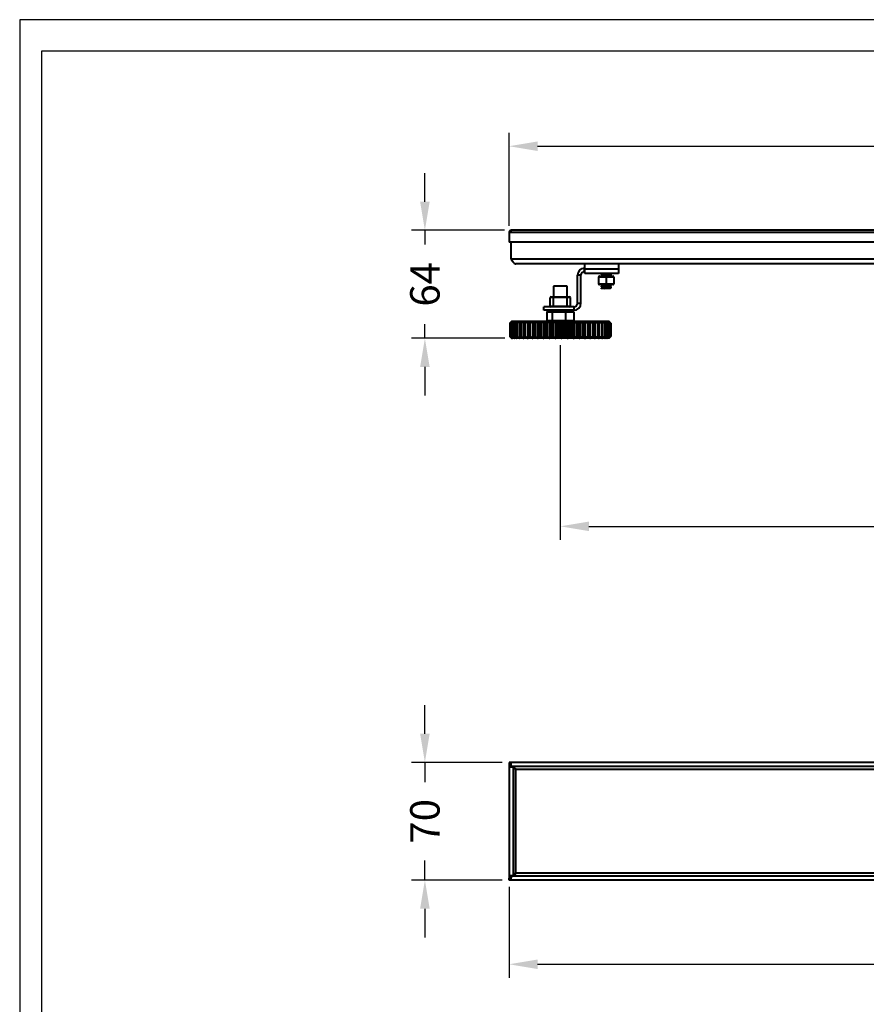
# Model space of a CAD drawing. Units: inches. Extents: x 0 to 1548, y 0 to 1095.
# Drawn here: x 0 to 503, y 509 to 1095 of the extents above; entities that cross this region are included whole.
import ezdxf

# ---------------------------------------------------------------- set-up
doc = ezdxf.new("R2010")
doc.units = ezdxf.units.IN
doc.header["$MEASUREMENT"] = 0
doc.layers.get('Defpoints').update_dxf_attribs({"color": 251})
doc.styles.add('BLAIR ITC', font='blair-itc-medium.ttf', dxfattribs={"height": 17.5})
doc.dimstyles.new('BLAIR ITC', dxfattribs={"dimtxt": 17.5, "dimasz": 17, "dimexe": 8, "dimexo": 4, "dimgap": 4, "dimtad": 0, "dimdec": 0, "dimdsep": 46, "dimtxsty": 'BLAIR ITC', "dimcen": 0.09, "dimclrd": 8, "dimclre": 8, "dimclrt": 256, "dimadec": 0, "dimazin": 0, "dimtfac": 1, "dimtdec": 0, "dimtmove": 0, "dimatfit": 3, "dimfxl": 1, "dimtfill": 1, "dimtolj": 1, "dimtzin": 0, "dimarcsym": 0})

# ---------------------------------------------------------------- blocks, each defined once
blk = doc.blocks.new('*D37')
at = {"color": 8, "lineweight": -2, "transparency": 16777216}
for p, q in [((290.81, 972.02), (290.81, 1027.27)), ((990.81, 972.02), (990.81, 1027.27)), ((307.81, 1019.27), (606.25, 1019.27)), ((973.81, 1019.27), (675.36, 1019.27))]:
    blk.add_line(p, q, dxfattribs=at)
at = {"color": 8, "transparency": 16777216}
for points in [[(307.81, 1022.11), (307.81, 1016.44), (290.81, 1019.27)], [(973.81, 1022.11), (973.81, 1016.44), (990.81, 1019.27)]]:
    blk.add_solid(points, dxfattribs=at)
at = {"layer": 'Defpoints', "color": 0, "transparency": 16777216}
for p in [(990.81, 1019.27), (290.81, 968.02), (990.81, 968.02)]:
    blk.add_point(p, dxfattribs=at)
at = {"lineweight": 40, "transparency": 16777216, "insert": (640.81, 1019.27), "char_height": 17.5, "attachment_point": 5, "style": 'BLAIR ITC', "bg_fill": 3, "box_fill_scale": 1.25, "bg_fill_color": 256, "bg_fill_true_color": 13158600, "bg_fill_transparency": 0}
blk.add_mtext('\\A1;700', dxfattribs=at)
blk = doc.blocks.new('*D39')
at = {"color": 8, "lineweight": -2, "transparency": 16777216}
for p, q in [((240.81, 986.27), (240.81, 1003.27)), ((288.11, 969.27), (232.81, 969.27)), ((240.81, 969.27), (240.81, 960.84)), ((240.81, 905.09), (240.81, 913.52)), ((288.38, 905.09), (232.81, 905.09)), ((240.81, 888.09), (240.81, 871.09))]:
    blk.add_line(p, q, dxfattribs=at)
at = {"color": 8, "transparency": 16777216}
for points in [[(237.97, 986.27), (243.64, 986.27), (240.81, 969.27)], [(237.97, 888.09), (243.64, 888.09), (240.81, 905.09)]]:
    blk.add_solid(points, dxfattribs=at)
at = {"layer": 'Defpoints', "color": 0, "transparency": 16777216}
for p in [(292.11, 969.27), (240.81, 905.09), (292.38, 905.09)]:
    blk.add_point(p, dxfattribs=at)
at = {"lineweight": 40, "transparency": 16777216, "insert": (240.81, 937.18), "char_height": 17.5, "attachment_point": 5, "rotation": 90, "style": 'BLAIR ITC', "bg_fill": 3, "box_fill_scale": 1.25, "bg_fill_color": 256, "bg_fill_true_color": 13158600, "bg_fill_transparency": 0}
blk.add_mtext('\\A1;64', dxfattribs=at)
blk = doc.blocks.new('*D42')
at = {"color": 8, "lineweight": -2, "transparency": 16777216}
for p, q in [((321.29, 901.09), (321.29, 785.27)), ((960.33, 901.09), (960.33, 785.27)), ((338.29, 793.27), (606.59, 793.27)), ((943.33, 793.27), (675.02, 793.27))]:
    blk.add_line(p, q, dxfattribs=at)
at = {"color": 8, "transparency": 16777216}
for points in [[(338.29, 796.11), (338.29, 790.44), (321.29, 793.27)], [(943.33, 796.11), (943.33, 790.44), (960.33, 793.27)]]:
    blk.add_solid(points, dxfattribs=at)
at = {"layer": 'Defpoints', "color": 0, "transparency": 16777216}
for p in [(321.29, 905.09), (960.33, 905.09), (321.29, 793.27)]:
    blk.add_point(p, dxfattribs=at)
at = {"lineweight": 40, "transparency": 16777216, "insert": (640.81, 793.27), "char_height": 17.5, "attachment_point": 5, "style": 'BLAIR ITC', "bg_fill": 3, "box_fill_scale": 1.25, "bg_fill_color": 256, "bg_fill_true_color": 13158600, "bg_fill_transparency": 0}
blk.add_mtext('\\A1;639', dxfattribs=at)
blk = doc.blocks.new('*D47')
at = {"color": 8, "lineweight": -2, "transparency": 16777216}
for p, q in [((290.81, 578.92), (290.81, 524.92)), ((990.81, 578.92), (990.81, 524.92)), ((307.81, 532.92), (606.25, 532.92)), ((973.81, 532.92), (675.36, 532.92))]:
    blk.add_line(p, q, dxfattribs=at)
at = {"color": 8, "transparency": 16777216}
for points in [[(307.81, 535.75), (307.81, 530.08), (290.81, 532.92)], [(973.81, 535.75), (973.81, 530.08), (990.81, 532.92)]]:
    blk.add_solid(points, dxfattribs=at)
at = {"layer": 'Defpoints', "color": 0, "transparency": 16777216}
for p in [(290.81, 582.92), (990.81, 582.92), (290.81, 532.92)]:
    blk.add_point(p, dxfattribs=at)
at = {"lineweight": 40, "transparency": 16777216, "insert": (640.81, 532.92), "char_height": 17.5, "attachment_point": 5, "style": 'BLAIR ITC', "bg_fill": 3, "box_fill_scale": 1.25, "bg_fill_color": 256, "bg_fill_true_color": 13158600, "bg_fill_transparency": 0}
blk.add_mtext('\\A1;700', dxfattribs=at)
blk = doc.blocks.new('*D48')
at = {"color": 8, "lineweight": -2, "transparency": 16777216}
for p, q in [((240.81, 669.92), (240.81, 686.92)), ((286.81, 652.92), (232.81, 652.92)), ((240.81, 652.92), (240.81, 641.21)), ((240.81, 582.92), (240.81, 594.63)), ((286.81, 582.92), (232.81, 582.92)), ((240.81, 565.92), (240.81, 548.92))]:
    blk.add_line(p, q, dxfattribs=at)
at = {"color": 8, "transparency": 16777216}
for points in [[(237.97, 669.92), (243.64, 669.92), (240.81, 652.92)], [(237.97, 565.92), (243.64, 565.92), (240.81, 582.92)]]:
    blk.add_solid(points, dxfattribs=at)
at = {"layer": 'Defpoints', "color": 0, "transparency": 16777216}
for p in [(290.81, 652.92), (240.81, 582.92), (290.81, 582.92)]:
    blk.add_point(p, dxfattribs=at)
at = {"lineweight": 40, "transparency": 16777216, "insert": (240.81, 617.92), "char_height": 17.5, "attachment_point": 5, "rotation": 90, "style": 'BLAIR ITC', "bg_fill": 3, "box_fill_scale": 1.25, "bg_fill_color": 256, "bg_fill_true_color": 13158600, "bg_fill_transparency": 0}
blk.add_mtext('\\A1;70', dxfattribs=at)

msp = doc.modelspace()

# ---------------------------------------------------------------- linework, layer by layer
at = {"lineweight": 40}
for p, q in [((990.81, 968.02), (290.81, 968.02)), ((290.81, 968.02), (290.81, 962.27)), ((989.51, 969.27), (292.11, 969.27)), ((292.11, 968.02), (292.11, 969.27)), ((990.81, 962.27), (290.81, 962.27)), ((292.11, 952.05), (292.11, 962.27)), ((989.51, 952.05), (292.11, 952.05)), ((628.73, 949.27), (294.88, 949.27)), ((335.81, 943.57), (335.81, 949.27)), ((355.81, 949.27), (355.81, 943.57)), ((333.56, 942.57), (331.56, 942.57)), ((331.56, 925.97), (331.56, 942.57)), ((333.56, 925.97), (333.56, 942.57)), ((335.76, 944.77), (335.76, 946.77)), ((335.76, 946.77), (335.81, 946.77)), ((335.76, 944.77), (335.81, 944.77)), ((335.81, 946.35), (355.81, 946.35)), ((355.81, 943.57), (335.81, 943.57)), ((345.56, 943.57), (345.56, 943.3)), ((351.56, 942.67), (351.56, 942.94)), ((353.07, 941.48), (344.04, 941.48)), ((344.04, 941.48), (344.04, 937.48)), ((344.04, 937.48), (353.07, 937.48)), ((344.07, 941.48), (344.07, 937.48)), ((344.55, 941.98), (352.57, 941.98)), ((352.57, 936.98), (344.55, 936.98)), ((345.56, 942.32), (345.56, 942.05)), ((345.58, 942.02), (345.65, 941.98)), ((348.58, 941.48), (348.58, 937.48)), ((350.72, 941.98), (350.52, 942.04)), ((351.56, 936.42), (351.56, 936.69)), ((353.07, 941.48), (353.07, 937.48)), ((317.29, 936.09), (317.29, 929.77)), ((325.29, 936.09), (317.29, 936.09)), ((325.29, 929.77), (325.29, 936.09)), ((345.56, 936.07), (345.56, 935.8)), ((345.64, 934.77), (345.56, 934.82)), ((347.31, 934.77), (345.56, 934.77)), ((351.56, 935.17), (351.56, 935.44)), ((327.29, 929.27), (315.29, 929.27)), ((315.29, 924.27), (315.29, 929.27)), ((315.79, 929.77), (326.79, 929.77)), ((317.29, 924.27), (317.29, 929.27)), ((325.29, 924.27), (325.29, 929.27)), ((327.29, 924.27), (327.29, 929.27)), ((331.56, 925.97), (333.56, 925.97)), ((311.56, 921.77), (311.56, 923.77)), ((329.36, 923.77), (311.56, 923.77)), ((329.36, 921.77), (311.56, 921.77)), ((329.31, 920.59), (313.26, 920.59)), ((313.26, 920.59), (313.26, 915.59)), ((313.84, 921.09), (328.74, 921.09)), ((315.29, 924.27), (327.29, 924.27)), ((316.43, 920.59), (316.43, 915.59)), ((317.29, 921.77), (317.29, 921.09)), ((324.45, 920.59), (324.45, 915.59)), ((325.29, 921.09), (325.29, 921.77)), ((329.31, 920.59), (329.31, 915.59)), ((329.36, 923.77), (329.36, 921.77)), ((291.28, 914.05), (291.53, 914.3)), ((291.31, 914.05), (291.28, 914.05)), ((291.28, 914.05), (291.28, 906.18)), ((292.38, 915.06), (291.31, 914.05)), ((291.31, 914.05), (291.31, 906.18)), ((292.32, 915.09), (291.53, 914.3)), ((291.55, 914.05), (292.42, 915.06)), ((291.71, 914.05), (291.55, 914.05)), ((291.55, 914.05), (291.55, 906.18)), ((292.9, 915.06), (291.71, 914.05)), ((291.71, 914.05), (291.71, 906.18)), ((292.29, 914.05), (293, 915.06)), ((292.57, 914.05), (292.29, 914.05)), ((292.29, 914.05), (292.29, 906.18)), ((350.26, 915.09), (292.32, 915.09)), ((292.42, 915.06), (292.38, 915.06)), ((292.38, 915.06), (292.38, 915.01)), ((293.87, 915.06), (292.57, 914.05)), ((292.57, 914.05), (292.57, 906.18)), ((293, 915.06), (292.9, 915.06)), ((292.9, 915.06), (292.9, 914.92)), ((293.49, 914.05), (294.02, 915.06)), ((293.49, 914.05), (293.49, 906.18)), ((294.02, 915.06), (293.87, 915.06)), ((293.87, 915.06), (293.87, 914.78)), ((295.27, 915.06), (293.88, 914.05)), ((293.88, 914.05), (293.88, 906.18)), ((295.13, 914.05), (295.47, 915.06)), ((295.63, 914.05), (295.13, 914.05)), ((295.13, 914.05), (295.13, 906.18)), ((295.47, 915.06), (295.27, 915.06)), ((295.27, 915.06), (295.27, 914.48)), ((297.09, 915.06), (295.63, 914.05)), ((295.63, 914.05), (295.63, 906.18)), ((297.33, 915.06), (297.09, 915.06)), ((297.09, 915.06), (297.09, 905.18)), ((297.17, 914.05), (297.33, 915.06)), ((297.78, 914.05), (297.17, 914.05)), ((297.17, 914.05), (297.17, 906.18)), ((299.28, 915.06), (297.78, 914.05)), ((297.78, 914.05), (297.78, 906.18)), ((299.57, 915.06), (299.28, 915.06)), ((299.28, 915.06), (299.28, 905.18)), ((299.6, 914.05), (299.57, 915.06)), ((299.57, 915.06), (299.57, 905.18)), ((300.3, 914.05), (299.6, 914.05)), ((299.6, 914.05), (299.6, 906.18)), ((301.82, 915.06), (300.3, 914.05)), ((300.3, 914.05), (300.3, 906.18)), ((302.15, 915.06), (301.82, 915.06)), ((301.82, 915.06), (301.82, 905.18)), ((302.37, 914.05), (302.15, 915.06)), ((302.15, 915.06), (302.15, 905.18)), ((303.16, 914.05), (302.37, 914.05)), ((302.37, 914.05), (302.37, 906.18)), ((304.67, 915.06), (303.16, 914.05)), ((303.16, 914.05), (303.16, 906.18)), ((305.03, 915.06), (304.67, 915.06)), ((304.67, 915.06), (304.67, 905.18)), ((305.44, 914.05), (305.03, 915.06)), ((305.03, 915.06), (305.03, 905.18)), ((306.3, 914.05), (305.44, 914.05)), ((305.44, 914.05), (305.44, 906.18)), ((307.78, 915.06), (306.3, 914.05)), ((306.3, 914.05), (306.3, 906.18)), ((308.17, 915.06), (307.78, 915.06)), ((307.78, 915.06), (307.78, 905.18)), ((308.76, 914.05), (308.17, 915.06)), ((308.17, 915.06), (308.17, 905.18)), ((309.67, 914.05), (308.76, 914.05)), ((308.76, 914.05), (308.76, 906.18)), ((311.1, 915.06), (309.67, 914.05)), ((309.67, 914.05), (309.67, 906.18)), ((311.52, 915.06), (311.1, 915.06)), ((311.1, 915.06), (311.1, 905.18)), ((312.27, 914.05), (311.52, 915.06)), ((311.52, 915.06), (311.52, 905.18)), ((313.23, 914.05), (312.27, 914.05)), ((312.27, 914.05), (312.27, 906.18)), ((314.58, 915.06), (313.23, 914.05)), ((313.23, 914.05), (313.23, 906.18)), ((313.26, 915.59), (329.31, 915.59)), ((315.01, 915.06), (314.58, 915.06)), ((314.58, 915.06), (314.58, 905.18)), ((315.93, 914.05), (315.01, 915.06)), ((315.01, 915.06), (315.01, 905.18)), ((316.92, 914.05), (315.93, 914.05)), ((315.93, 914.05), (315.93, 906.18)), ((318.17, 915.06), (316.92, 914.05)), ((316.92, 914.05), (316.92, 906.18)), ((318.61, 915.06), (318.17, 915.06)), ((318.17, 915.06), (318.17, 905.18)), ((319.67, 914.05), (318.61, 915.06)), ((318.61, 915.06), (318.61, 905.18)), ((320.67, 914.05), (319.67, 914.05)), ((319.67, 914.05), (319.67, 906.18)), ((321.81, 915.06), (320.67, 914.05)), ((320.67, 914.05), (320.67, 906.18)), ((322.25, 915.06), (321.81, 915.06)), ((321.81, 915.06), (321.81, 905.18)), ((323.44, 914.05), (322.25, 915.06)), ((322.25, 915.06), (322.25, 905.18)), ((324.44, 914.05), (323.44, 914.05)), ((323.44, 914.05), (323.44, 906.18)), ((325.44, 915.06), (324.44, 914.05)), ((324.44, 914.05), (324.44, 906.18)), ((325.88, 915.06), (325.44, 915.06)), ((325.44, 915.06), (325.44, 905.18)), ((327.17, 914.05), (325.88, 915.06)), ((325.88, 915.06), (325.88, 905.18)), ((328.15, 914.05), (327.17, 914.05)), ((327.17, 914.05), (327.17, 906.18)), ((329, 915.06), (328.15, 914.05)), ((328.15, 914.05), (328.15, 906.18)), ((329.43, 915.06), (329, 915.06)), ((329, 915.06), (329, 905.18)), ((330.82, 914.05), (329.43, 915.06)), ((329.43, 915.06), (329.43, 905.18)), ((331.76, 914.05), (330.82, 914.05)), ((330.82, 914.05), (330.82, 906.18)), ((332.45, 915.06), (331.76, 914.05)), ((331.76, 914.05), (331.76, 906.18)), ((332.85, 915.06), (332.45, 915.06)), ((332.45, 915.06), (332.45, 905.18)), ((334.31, 914.05), (332.85, 915.06)), ((332.85, 915.06), (332.85, 905.18)), ((335.2, 914.05), (334.31, 914.05)), ((334.31, 914.05), (334.31, 906.18)), ((335.71, 915.06), (335.2, 914.05)), ((335.2, 914.05), (335.2, 906.18)), ((336.1, 915.06), (335.71, 915.06)), ((335.71, 915.06), (335.71, 905.18)), ((337.59, 914.05), (336.1, 915.06)), ((336.1, 915.06), (336.1, 905.18)), ((338.42, 914.05), (337.59, 914.05)), ((337.59, 914.05), (337.59, 906.18)), ((338.75, 915.06), (338.42, 914.05)), ((338.42, 914.05), (338.42, 906.18)), ((339.1, 915.06), (338.75, 915.06)), ((338.75, 915.06), (338.75, 905.18)), ((340.62, 914.05), (339.1, 915.06)), ((339.1, 915.06), (339.1, 905.18)), ((341.37, 914.05), (340.62, 914.05)), ((340.62, 914.05), (340.62, 906.18)), ((341.52, 915.06), (341.37, 914.05)), ((341.37, 914.05), (341.37, 906.18)), ((341.83, 915.06), (341.52, 915.06)), ((341.52, 915.06), (341.52, 905.18)), ((343.34, 914.05), (341.83, 915.06)), ((341.83, 915.06), (341.83, 905.18)), ((344.01, 914.05), (343.34, 914.05)), ((343.34, 914.05), (343.34, 906.18)), ((344.24, 915.06), (343.96, 915.06)), ((343.96, 915.06), (344.01, 914.05)), ((344.01, 914.05), (344.01, 906.18)), ((345.72, 914.05), (344.24, 915.06)), ((344.24, 915.06), (344.24, 905.18)), ((346.29, 914.05), (345.72, 914.05)), ((345.72, 914.05), (345.72, 906.18)), ((346.28, 915.06), (346.05, 915.06)), ((346.05, 915.06), (346.29, 914.05)), ((347.71, 914.05), (346.28, 915.06)), ((346.28, 915.06), (346.28, 914.09)), ((346.29, 914.05), (346.29, 906.18)), ((348.17, 914.05), (347.71, 914.05)), ((347.71, 914.05), (347.71, 906.18)), ((347.92, 915.06), (347.75, 915.06)), ((347.75, 915.06), (348.17, 914.05)), ((349.28, 914.05), (347.92, 915.06)), ((347.92, 915.06), (347.92, 914.64)), ((348.17, 914.05), (348.17, 906.18)), ((349.15, 915.06), (349.03, 915.06)), ((349.03, 915.06), (349.63, 914.05)), ((350.41, 914.05), (349.15, 915.06)), ((349.15, 915.06), (349.15, 914.85)), ((349.63, 914.05), (349.28, 914.05)), ((349.28, 914.05), (349.28, 906.18)), ((349.63, 914.05), (349.63, 906.18)), ((349.94, 915.06), (349.87, 915.06)), ((349.87, 915.06), (350.64, 914.05)), ((351.09, 914.05), (349.94, 915.06)), ((349.94, 915.06), (349.94, 914.97)), ((351.05, 914.3), (350.26, 915.09)), ((350.27, 915.06), (350.26, 915.06)), ((350.26, 915.06), (351.19, 914.05)), ((351.29, 914.05), (350.27, 915.06)), ((350.64, 914.05), (350.41, 914.05)), ((350.41, 914.05), (350.41, 906.18)), ((350.64, 914.05), (350.64, 906.18)), ((351.19, 914.05), (351.09, 914.05)), ((351.09, 914.05), (351.09, 906.18)), ((351.19, 914.05), (351.19, 906.18)), ((351.29, 914.05), (351.29, 906.18)), ((291.53, 905.94), (291.28, 906.18)), ((291.28, 906.18), (291.31, 906.18)), ((291.31, 906.18), (292.38, 905.18)), ((291.53, 905.94), (292.38, 905.09)), ((292.42, 905.18), (291.55, 906.18)), ((291.55, 906.18), (291.71, 906.18)), ((291.71, 906.18), (292.9, 905.18)), ((293, 905.18), (292.29, 906.18)), ((292.29, 906.18), (292.57, 906.18)), ((292.38, 905.22), (292.38, 905.18)), ((292.38, 905.18), (292.42, 905.18)), ((350.2, 905.09), (292.38, 905.09)), ((292.57, 906.18), (293.87, 905.18)), ((292.9, 905.31), (292.9, 905.18)), ((292.9, 905.18), (293, 905.18)), ((294.02, 905.18), (293.49, 906.18)), ((293.87, 905.46), (293.87, 905.18)), ((293.87, 905.18), (294.02, 905.18)), ((293.88, 906.18), (295.27, 905.18)), ((295.47, 905.18), (295.13, 906.18)), ((295.13, 906.18), (295.63, 906.18)), ((295.27, 905.75), (295.27, 905.18)), ((295.27, 905.18), (295.47, 905.18)), ((295.63, 906.18), (297.09, 905.18)), ((297.09, 905.18), (297.33, 905.18)), ((297.33, 905.18), (297.17, 906.18)), ((297.17, 906.18), (297.78, 906.18)), ((297.78, 906.18), (299.28, 905.18)), ((299.28, 905.18), (299.57, 905.18)), ((299.57, 905.18), (299.6, 906.18)), ((299.6, 906.18), (300.3, 906.18)), ((300.3, 906.18), (301.82, 905.18)), ((301.82, 905.18), (302.15, 905.18)), ((302.15, 905.18), (302.37, 906.18)), ((302.37, 906.18), (303.16, 906.18)), ((303.16, 906.18), (304.67, 905.18)), ((304.67, 905.18), (305.03, 905.18)), ((305.03, 905.18), (305.44, 906.18)), ((305.44, 906.18), (306.3, 906.18)), ((306.3, 906.18), (307.78, 905.18)), ((307.78, 905.18), (308.17, 905.18)), ((308.17, 905.18), (308.76, 906.18)), ((308.76, 906.18), (309.67, 906.18)), ((309.67, 906.18), (311.1, 905.18)), ((311.1, 905.18), (311.52, 905.18)), ((311.52, 905.18), (312.27, 906.18)), ((312.27, 906.18), (313.23, 906.18)), ((313.23, 906.18), (314.58, 905.18)), ((314.58, 905.18), (315.01, 905.18)), ((315.01, 905.18), (315.93, 906.18)), ((315.93, 906.18), (316.92, 906.18)), ((316.92, 906.18), (318.17, 905.18)), ((318.17, 905.18), (318.61, 905.18)), ((318.61, 905.18), (319.67, 906.18)), ((319.67, 906.18), (320.67, 906.18)), ((320.67, 906.18), (321.81, 905.18)), ((321.81, 905.18), (322.25, 905.18)), ((322.25, 905.18), (323.44, 906.18)), ((323.44, 906.18), (324.44, 906.18)), ((324.44, 906.18), (325.44, 905.18)), ((325.44, 905.18), (325.88, 905.18)), ((325.88, 905.18), (327.17, 906.18)), ((327.17, 906.18), (328.15, 906.18)), ((328.15, 906.18), (329, 905.18)), ((329, 905.18), (329.43, 905.18)), ((329.43, 905.18), (330.82, 906.18)), ((330.82, 906.18), (331.76, 906.18)), ((331.76, 906.18), (332.45, 905.18)), ((332.45, 905.18), (332.85, 905.18)), ((332.85, 905.18), (334.31, 906.18)), ((334.31, 906.18), (335.2, 906.18)), ((335.2, 906.18), (335.71, 905.18)), ((335.71, 905.18), (336.1, 905.18)), ((336.1, 905.18), (337.59, 906.18)), ((337.59, 906.18), (338.42, 906.18)), ((338.42, 906.18), (338.75, 905.18)), ((338.75, 905.18), (339.1, 905.18)), ((339.1, 905.18), (340.62, 906.18)), ((340.62, 906.18), (341.37, 906.18)), ((341.37, 906.18), (341.52, 905.18)), ((341.52, 905.18), (341.83, 905.18)), ((341.83, 905.18), (343.34, 906.18)), ((343.34, 906.18), (344.01, 906.18)), ((344.01, 906.18), (343.96, 905.18)), ((343.96, 905.18), (344.24, 905.18)), ((344.24, 905.18), (345.72, 906.18)), ((345.72, 906.18), (346.29, 906.18)), ((346.29, 906.18), (346.05, 905.18)), ((346.05, 905.18), (346.28, 905.18)), ((346.28, 905.18), (347.71, 906.18)), ((346.28, 906.14), (346.28, 905.18)), ((347.71, 906.18), (348.17, 906.18)), ((348.17, 906.18), (347.75, 905.18)), ((347.75, 905.18), (347.92, 905.18)), ((347.92, 905.18), (349.28, 906.18)), ((347.92, 905.6), (347.92, 905.18)), ((349.63, 906.18), (349.03, 905.18)), ((349.03, 905.18), (349.15, 905.18)), ((349.15, 905.18), (350.41, 906.18)), ((349.15, 905.39), (349.15, 905.18)), ((349.28, 906.18), (349.63, 906.18)), ((350.64, 906.18), (349.87, 905.18)), ((349.87, 905.18), (349.94, 905.18)), ((349.94, 905.18), (351.09, 906.18)), ((349.94, 905.27), (349.94, 905.18)), ((350.2, 905.09), (351.05, 905.94)), ((351.19, 906.18), (350.26, 905.18)), ((350.26, 905.18), (350.27, 905.18)), ((350.27, 905.18), (351.29, 906.18)), ((350.41, 906.18), (350.64, 906.18)), ((351.09, 906.18), (351.19, 906.18)), ((290.81, 652.92), (290.81, 651.72)), ((292.11, 652.92), (290.81, 652.92)), ((292.11, 651.72), (290.81, 651.72)), ((290.81, 651.62), (290.81, 584.22)), ((292.01, 651.62), (290.81, 651.62)), ((290.81, 650.32), (293.31, 650.32)), ((292.01, 650.32), (292.01, 651.62)), ((292.11, 650.42), (292.11, 652.92)), ((990.81, 652.92), (292.11, 652.92)), ((989.51, 650.42), (292.11, 650.42)), ((292.69, 650.32), (292.11, 650.42)), ((293.31, 650.32), (293.31, 585.52)), ((294.88, 586.99), (294.88, 648.84)), ((294.88, 648.84), (632.58, 648.84)), ((293.31, 585.52), (290.81, 585.52)), ((292.01, 585.52), (292.01, 584.22)), ((292.11, 585.42), (292.56, 585.52)), ((292.11, 585.42), (989.51, 585.42)), ((292.11, 582.92), (292.11, 585.42)), ((632.58, 586.99), (294.88, 586.99)), ((292.01, 584.22), (290.81, 584.22)), ((290.81, 582.92), (290.81, 584.12)), ((292.11, 584.12), (290.81, 584.12)), ((990.81, 582.92), (290.81, 582.92))]:
    msp.add_line(p, q, dxfattribs=at)
for centre, radius, start, end in [((292.06, 968.02), 1.25, 87.70756, 180), ((292.06, 968.02), 0.05, 0, 180), ((335.76, 942.57), 4.2, 90, 180), ((335.76, 942.57), 2.2, 90, 180), ((315.79, 929.27), 0.5, 90, 180), ((326.79, 929.27), 0.5, 360, 90), ((329.36, 925.97), 2.2, 270, 0), ((329.36, 925.97), 4.2, 270, 0), ((315.79, 924.27), 0.5, 180, 270), ((326.79, 924.27), 0.5, 270, 0)]:
    msp.add_arc(centre, radius, start, end, dxfattribs=at)
for centre, major_axis, ratio, start_param, end_param in [((344.55, 941.48), (0.501, 0), 0.997108, 1.570796, 3.141593), ((344.55, 937.48), (0.501, 0), 0.997108, 3.141593, 4.712389), ((344.57, 941.48), (0, 0.5), 0.997074, 0, 1.570796), ((344.57, 937.48), (0, 0.5), 0.997074, 1.570796, 3.141593), ((348.58, 941.48), (0, 0.5), 0.005826, 4.712389, 6.283185), ((348.58, 937.48), (0, 0.5), 0.005826, 3.141593, 4.712389), ((352.57, 941.48), (0.501, 0), 0.997108, 0, 1.570796), ((352.57, 937.48), (0.501, 0), 0.997108, 4.712389, 6.283185), ((317.49, 929.27), (0, 0.5), 0.414214, 0, 1.570796), ((325.08, 929.27), (0, 0.5), 0.414214, 4.712389, 6.283185), ((313.84, 920.59), (0.573, 0), 0.872398, 1.570796, 3.141593), ((316.78, 920.59), (0, 0.5), 0.693782, 0, 1.570796), ((317.49, 924.27), (0, 0.5), 0.414214, 1.570796, 3.141593), ((324.23, 920.59), (0, 0.5), 0.452484, 4.712389, 6.283185), ((325.08, 924.27), (0, 0.5), 0.414214, 3.141593, 4.712389), ((328.74, 920.59), (0.573, 0), 0.872398, 0, 1.570796), ((313.84, 915.59), (0.573, 0), 0.872398, 3.141593, 4.712389), ((316.78, 915.59), (0, 0.5), 0.693782, 1.570796, 3.141593), ((324.23, 915.59), (0, 0.5), 0.452484, 3.141593, 4.712389), ((328.74, 915.59), (0.573, 0), 0.872398, 4.712389, 6.283185)]:
    msp.add_ellipse(centre, major_axis=major_axis, ratio=ratio, start_param=start_param, end_param=end_param, dxfattribs=at)
for points, knots in [([(292.11, 952.05), (292.34, 951.68), (292.57, 951.32), (293.03, 950.65), (293.26, 950.34), (293.73, 949.83), (293.96, 949.62), (294.42, 949.34), (294.65, 949.27), (294.88, 949.27)], [0, 0, 0, 0, 0.25, 0.25, 0.5, 0.5, 0.75, 0.75, 1, 1, 1, 1]), ([(345.63, 943.27), (345.6, 943.28), (345.48, 943.31), (345.73, 943.37), (346.38, 943.45), (347.22, 943.52), (347.82, 943.56), (348.03, 943.57)], [0, 0, 0, 0, 0.081453, 0.340623, 0.599793, 0.858964, 1, 1, 1, 1]), ([(345.63, 942.02), (345.6, 942.03), (345.48, 942.06), (345.73, 942.12), (346.38, 942.2), (347.38, 942.28), (348.56, 942.36), (349.74, 942.44), (350.73, 942.51), (351.42, 942.59), (351.51, 942.64), (351.56, 942.67)], [0, 0, 0, 0, 0.040266, 0.160232, 0.280199, 0.400166, 0.520133, 0.6401, 0.760066, 0.880033, 1, 1, 1, 1]), ([(345.58, 943.27), (345.76, 943.16), (346.1, 942.96), (346.44, 942.76), (346.59, 942.67)], [0, 0, 0, 0, 0.543604, 1, 1, 1, 1]), ([(346.77, 942.72), (346.58, 942.66), (346.2, 942.54), (345.82, 942.42), (345.63, 942.36)], [0, 0, 0, 0, 0.495736, 1, 1, 1, 1]), ([(345.69, 942.36), (345.71, 942.37), (345.79, 942.41), (346.4, 942.48), (347.37, 942.55), (348.56, 942.63), (349.73, 942.71), (350.74, 942.79), (351.39, 942.87), (351.64, 942.93), (351.48, 942.97), (351.42, 942.99)], [0, 0, 0, 0, 0.053832, 0.178362, 0.302891, 0.427421, 0.55195, 0.676479, 0.801009, 0.925538, 1, 1, 1, 1]), ([(346.78, 942.72), (346.78, 942.72), (346.83, 942.75), (347.19, 942.81), (347.8, 942.88), (348.56, 942.96), (349.31, 943.04), (349.93, 943.12), (350.33, 943.19), (350.38, 943.23), (350.4, 943.24)], [0, 0, 0, 0, 0.017705, 0.167387, 0.317069, 0.466751, 0.616433, 0.766115, 0.915797, 1, 1, 1, 1]), ([(350.43, 941.99), (350.61, 942.1), (350.98, 942.32), (351.35, 942.54), (351.53, 942.65)], [0, 0, 0, 0, 0.499257, 1, 1, 1, 1]), ([(350.44, 943.24), (350.62, 943.35), (350.8, 943.46), (350.99, 943.57), (350.99, 943.57)], [0, 0, 0, 0, 0.99149, 1, 1, 1, 1]), ([(351.48, 942.99), (351.29, 943.05), (350.97, 943.15), (350.65, 943.25), (350.52, 943.29)], [0, 0, 0, 0, 0.590856, 1, 1, 1, 1]), ([(345.65, 936.98), (345.81, 936.88), (346.13, 936.7), (346.44, 936.51), (346.59, 936.42)], [0, 0, 0, 0, 0.507335, 1, 1, 1, 1]), ([(345.68, 936.11), (345.71, 936.12), (345.79, 936.16), (346.4, 936.23), (347.38, 936.3), (348.56, 936.38), (349.73, 936.46), (350.74, 936.54), (351.39, 936.62), (351.64, 936.68), (351.48, 936.73), (351.42, 936.74)], [0, 0, 0, 0, 0.055958, 0.180194, 0.30443, 0.428666, 0.552903, 0.677139, 0.801375, 0.925611, 1, 1, 1, 1]), ([(346.77, 936.47), (346.78, 936.47), (346.83, 936.5), (347.19, 936.56), (347.8, 936.63), (348.56, 936.71), (349.31, 936.79), (349.93, 936.87), (350.33, 936.93), (350.38, 936.97), (350.4, 936.99)], [0, 0, 0, 0, 0.019955, 0.17019, 0.320424, 0.470659, 0.620894, 0.771129, 0.921364, 1, 1, 1, 1]), ([(351.48, 936.74), (351.29, 936.8), (351.03, 936.88), (350.78, 936.96), (350.72, 936.98)], [0, 0, 0, 0, 0.747087, 1, 1, 1, 1]), ([(345.61, 935.78), (345.59, 935.78), (345.48, 935.82), (345.74, 935.87), (346.37, 935.95), (347.38, 936.03), (348.56, 936.11), (349.74, 936.19), (350.73, 936.26), (351.42, 936.34), (351.51, 936.39), (351.56, 936.42)], [0, 0, 0, 0, 0.028525, 0.1499592, 0.2713935, 0.3928278, 0.5142625, 0.6356967, 0.7571311, 0.8785658, 1, 1, 1, 1]), ([(345.57, 935.78), (345.75, 935.67), (346.09, 935.47), (346.44, 935.26), (346.59, 935.17)], [0, 0, 0, 0, 0.536945, 1, 1, 1, 1]), ([(346.76, 936.47), (346.57, 936.41), (346.19, 936.29), (345.81, 936.17), (345.62, 936.11)], [0, 0, 0, 0, 0.495631, 1, 1, 1, 1]), ([(346.73, 935.21), (346.55, 935.15), (346.18, 935.03), (345.81, 934.92), (345.62, 934.86)], [0, 0, 0, 0, 0.497695, 1, 1, 1, 1]), ([(345.68, 934.86), (345.71, 934.87), (345.79, 934.91), (346.4, 934.98), (347.38, 935.05), (348.56, 935.13), (349.73, 935.21), (350.74, 935.29), (351.39, 935.37), (351.64, 935.43), (351.49, 935.47), (351.44, 935.48)], [0, 0, 0, 0, 0.058701, 0.184272, 0.309844, 0.435415, 0.560987, 0.686558, 0.81213, 0.937701, 1, 1, 1, 1]), ([(346.76, 935.21), (346.77, 935.22), (346.82, 935.25), (347.19, 935.31), (347.8, 935.38), (348.56, 935.46), (349.31, 935.54), (349.94, 935.62), (350.34, 935.69), (350.39, 935.73), (350.41, 935.74)], [0, 0, 0, 0, 0.035281, 0.181132, 0.326984, 0.472836, 0.618688, 0.764539, 0.910391, 1, 1, 1, 1]), ([(347.31, 934.77), (347.72, 934.8), (348.51, 934.86), (349.74, 934.94), (350.73, 935.01), (351.42, 935.09), (351.51, 935.14), (351.56, 935.17)], [0, 0, 0, 0, 0.21446, 0.410845, 0.60723, 0.803615, 1, 1, 1, 1]), ([(350.88, 934.77), (350.88, 934.77), (350.89, 934.77), (350.59, 934.77), (350.04, 934.77), (349.29, 934.77), (348.4, 934.77), (347.72, 934.77), (347.37, 934.77), (347.31, 934.77)], [0, 0, 0, 0, 0.105456, 0.267391, 0.429389, 0.602331, 0.781941, 0.964431, 1, 1, 1, 1]), ([(350.44, 935.74), (350.63, 935.85), (350.99, 936.07), (351.36, 936.29), (351.54, 936.4)], [0, 0, 0, 0, 0.499477, 1, 1, 1, 1]), ([(351.5, 935.48), (351.31, 935.54), (350.99, 935.64), (350.66, 935.75), (350.52, 935.79)], [0, 0, 0, 0, 0.579341, 1, 1, 1, 1]), ([(350.89, 934.76), (350.93, 934.78), (351.14, 934.91), (351.36, 935.04), (351.55, 935.15)], [0, 0, 0, 0, 0.157728, 1, 1, 1, 1]), ([(293.88, 914.05), (293.82, 914.06), (293.69, 914.06), (293.56, 914.06), (293.49, 914.05)], [0, 0, 0, 0, 0.5, 1, 1, 1, 1]), ([(293.49, 906.18), (293.52, 906.18), (293.65, 906.18), (293.78, 906.18), (293.88, 906.18)], [0, 0, 0, 0, 0.249457, 1, 1, 1, 1]), ([(293.31, 650.32), (293.31, 650.26), (293.32, 650.19), (293.36, 650.07), (293.39, 650.01), (293.47, 649.89), (293.52, 649.83), (293.63, 649.7), (293.7, 649.64), (293.84, 649.52), (293.92, 649.46), (294.09, 649.33), (294.18, 649.27), (294.47, 649.09), (294.67, 648.97), (294.88, 648.84)], [0, 0, 0, 0, 0.125, 0.125, 0.25, 0.25, 0.375, 0.375, 0.5, 0.5, 0.625, 0.625, 0.75, 0.75, 1, 1, 1, 1]), ([(294.88, 648.84), (294.65, 649.05), (294.19, 649.45), (293.69, 649.86), (293.43, 649.99), (293.4, 650.01)], [0, 0, 0, 0, 0.466436, 0.932871, 1, 1, 1, 1]), ([(294.88, 586.99), (294.68, 586.87), (294.47, 586.75), (294.09, 586.5), (293.91, 586.38), (293.62, 586.13), (293.51, 586.01), (293.35, 585.76), (293.31, 585.64), (293.31, 585.52)], [0, 0, 0, 0, 0.25, 0.25, 0.5, 0.5, 0.75, 0.75, 1, 1, 1, 1]), ([(293.42, 585.87), (293.58, 585.96), (294.07, 586.24), (294.56, 586.69), (294.88, 586.99)], [0, 0, 0, 0, 0.3294996, 1, 1, 1, 1])]:
    msp.add_open_spline(points, degree=3, knots=knots, dxfattribs=at)
at = {"layer": 'Defpoints'}
for points in [[(0, 0), (1547.94, 0), (1547.94, 1094.51), (0, 1094.51)], [(1534.91, 1075.75), (13.03, 1075.75), (13.03, 161.57), (1534.91, 161.57)]]:
    msp.add_lwpolyline(points, close=True, dxfattribs=at)

# ---------------------------------------------------------------- next in the draw order: dimensions: what is measured, and where the dimension line sits
at = {"lineweight": 40}
for base, p1, p2, picture, middle in [((990.81, 1019.27), (290.81, 968.02), (990.81, 968.02), '*D37', (640.81, 1019.27)), ((321.29, 793.27), (960.33, 905.09), (321.29, 905.09), '*D42', (640.81, 793.27)), ((290.81, 532.92), (990.81, 582.92), (290.81, 582.92), '*D47', (640.81, 532.92))]:
    dim = msp.add_linear_dim(base=base, p1=p1, p2=p2, dimstyle='BLAIR ITC', dxfattribs=at)
    dim.commit()
    dim.dimension.update_dxf_attribs({"geometry": picture, "text_midpoint": middle})

# ---------------------------------------------------------------- next in the draw order: dimensions: what is measured, and where the dimension line sits
for base, p1, p2, picture, middle in [((240.81, 905.09), (292.11, 969.27), (292.38, 905.09), '*D39', (240.81, 937.18)), ((240.81, 582.92), (290.81, 652.92), (290.81, 582.92), '*D48', (240.81, 617.92))]:
    dim = msp.add_linear_dim(base=base, p1=p1, p2=p2, angle=90, dimstyle='BLAIR ITC', dxfattribs=at)
    dim.commit()
    dim.dimension.update_dxf_attribs({"geometry": picture, "text_midpoint": middle})

doc.saveas('drawing.dxf')
